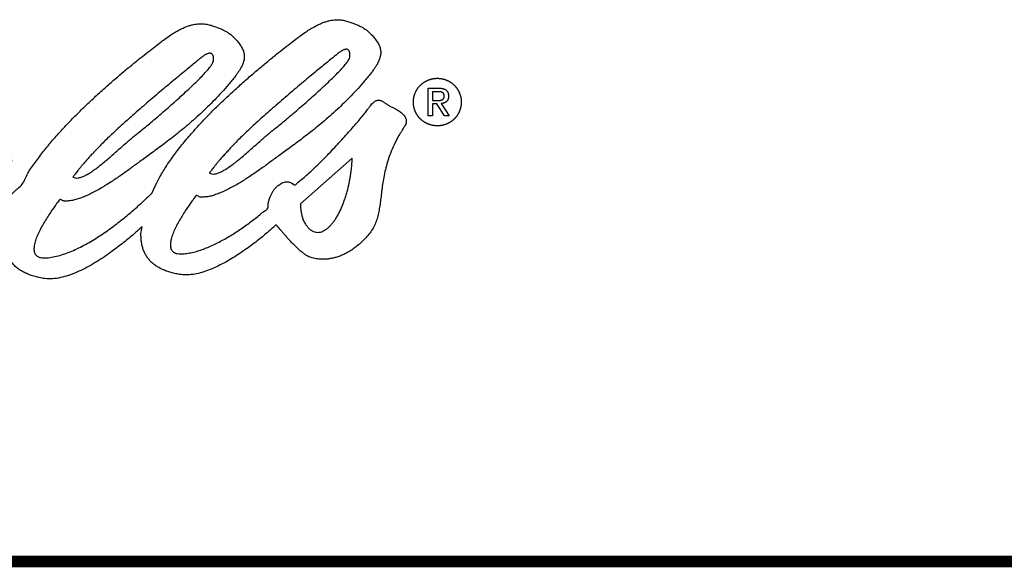
# Model space of a CAD drawing. Extents: x 37.6 to 57.7, y -4.6 to 10.9.
# Drawn here: x 44 to 47.3, y 9 to 10.9 of the extents above; entities that cross this region are included whole.
import ezdxf

# ---------------------------------------------------------------- set-up
doc = ezdxf.new("R2010")
doc.units = 0
doc.header["$MEASUREMENT"] = 0
doc.layers.get('0').update_dxf_attribs({"linetype": 'CONTINUOUS'})
doc.layers.add('NOTES', color=6, linetype='CONTINUOUS')

msp = doc.modelspace()

# ---------------------------------------------------------------- linework, layer by layer
at = {"const_width": 0.04}
msp.add_lwpolyline([(37.6365, 9.0102), (51.4326, 9.0102)], dxfattribs=at)
at = {"layer": 'NOTES'}
for p, q in [((45.3607, 10.6229), (45.3972, 10.6229)), ((45.3607, 10.5284), (45.3607, 10.6229)), ((45.3753, 10.611), (45.3753, 10.581)), ((45.3948, 10.611), (45.3753, 10.611)), ((45.3953, 10.611), (45.3948, 10.611)), ((45.3753, 10.581), (45.3907, 10.581)), ((45.4068, 10.5704), (45.4055, 10.5703)), ((45.3753, 10.5691), (45.3753, 10.5284)), ((45.3909, 10.5691), (45.3753, 10.5691)), ((45.4167, 10.5284), (45.3909, 10.5691)), ((45.4055, 10.5703), (45.4325, 10.5284)), ((45.3753, 10.5284), (45.3607, 10.5284)), ((45.4325, 10.5284), (45.4167, 10.5284)), ((45.1019, 10.3841), (44.9258, 10.2291)), ((45.1019, 10.3831), (45.1019, 10.3841)), ((44.6156, 10.3343), (44.6151, 10.3337)), ((44.9392, 10.1651), (44.9424, 10.1599))]:
    msp.add_line(p, q, dxfattribs=at)
for points in [[(42.5099, 10.1637), (42.512, 10.1703), (42.5148, 10.1773), (42.518, 10.1846), (42.5217, 10.1924), (42.5259, 10.2004), (42.5304, 10.2086), (42.5352, 10.217), (42.5404, 10.2255), (42.5459, 10.2341), (42.5516, 10.2427), (42.5575, 10.2513), (42.5635, 10.2598), (42.5696, 10.2681), (42.5759, 10.2763), (42.5821, 10.2842), (42.5884, 10.2919), (42.596, 10.3005), (42.6058, 10.3108), (42.6175, 10.3226), (42.6307, 10.3356), (42.6452, 10.3495), (42.6606, 10.364), (42.6766, 10.379), (42.6928, 10.394), (42.7089, 10.4089), (42.7246, 10.4234), (42.7396, 10.4372), (42.7535, 10.45), (42.7659, 10.4615), (42.7766, 10.4716), (42.7853, 10.4798), (42.7915, 10.486), (42.7985, 10.4921), (42.8059, 10.4967), (42.8135, 10.4997), (42.8214, 10.5014), (42.8294, 10.5019), (42.8374, 10.5013), (42.8455, 10.4998), (42.8535, 10.4974), (42.8612, 10.4944), (42.8688, 10.4909), (42.876, 10.4869), (42.8828, 10.4827), (42.8891, 10.4783), (42.8948, 10.4739), (42.9, 10.4697), (42.9044, 10.4657), (42.9083, 10.462), (42.9119, 10.4583), (42.9152, 10.4548), (42.9182, 10.4514), (42.9208, 10.448), (42.923, 10.4447), (42.9247, 10.4414), (42.926, 10.4382), (42.9267, 10.435), (42.9269, 10.4317), (42.9265, 10.4285), (42.9255, 10.4252), (42.9238, 10.4219), (42.9215, 10.4185), (42.9184, 10.4151), (42.9145, 10.4115), (42.9086, 10.4064), (42.8996, 10.3984), (42.8878, 10.3878), (42.8738, 10.3752), (42.8579, 10.3607), (42.8405, 10.3448), (42.8221, 10.3279), (42.803, 10.3103), (42.7836, 10.2923), (42.7644, 10.2743), (42.7457, 10.2567), (42.7281, 10.2398), (42.7118, 10.2241), (42.6973, 10.2098), (42.685, 10.1973), (42.6753, 10.187), (42.6675, 10.1782), (42.6604, 10.1702), (42.6542, 10.1628), (42.6487, 10.1561), (42.644, 10.1498), (42.6399, 10.144), (42.6366, 10.1386), (42.6338, 10.1335), (42.6317, 10.1287), (42.6301, 10.1241), (42.6291, 10.1197), (42.6286, 10.1154), (42.6286, 10.1111), (42.6291, 10.1068), (42.63, 10.1024), (42.6313, 10.0978), (42.6336, 10.0943), (42.6376, 10.0928), (42.6432, 10.0934), (42.6501, 10.0957), (42.6583, 10.0997), (42.6676, 10.1053), (42.6779, 10.1122), (42.689, 10.1203), (42.7009, 10.1296), (42.7134, 10.1397), (42.7264, 10.1506), (42.7397, 10.1622), (42.7533, 10.1742), (42.7669, 10.1866), (42.7804, 10.1992), (42.7938, 10.2118), (42.8077, 10.2251), (42.8233, 10.2402), (42.8404, 10.2569), (42.8587, 10.2748), (42.8776, 10.2935), (42.8971, 10.3127), (42.9167, 10.3322), (42.9361, 10.3516), (42.955, 10.3705), (42.973, 10.3887), (42.9899, 10.4058), (43.0053, 10.4214), (43.0189, 10.4354), (43.0303, 10.4472), (43.0393, 10.4567), (43.0454, 10.4634), (43.0499, 10.4683), (43.0542, 10.4724), (43.0581, 10.4757), (43.0619, 10.4783), (43.0654, 10.4803), (43.0688, 10.4817), (43.0721, 10.4825), (43.0753, 10.4828), (43.0785, 10.4826), (43.0816, 10.482), (43.0848, 10.4811), (43.088, 10.4798), (43.0912, 10.4782), (43.0946, 10.4765), (43.0981, 10.4745), (43.1019, 10.4725), (43.1062, 10.47), (43.1117, 10.467), (43.1179, 10.4635), (43.1246, 10.4594), (43.1317, 10.4548), (43.1389, 10.4499), (43.146, 10.4446), (43.1528, 10.4389), (43.159, 10.4329), (43.1644, 10.4267), (43.1687, 10.4203), (43.1718, 10.4138), (43.1735, 10.4071), (43.1734, 10.4003), (43.1714, 10.3935), (43.1673, 10.3867), (43.1589, 10.3766), (43.1484, 10.3651), (43.1362, 10.3524), (43.1225, 10.3389), (43.1078, 10.3247), (43.0922, 10.31), (43.0761, 10.2952), (43.0598, 10.2804), (43.0437, 10.2658), (43.028, 10.2517), (43.013, 10.2383), (42.999, 10.2259), (42.9864, 10.2147), (42.9754, 10.2048), (42.9664, 10.1967), (42.9597, 10.1904), (42.9539, 10.1845), (42.9476, 10.1777), (42.9411, 10.1701), (42.9346, 10.1619), (42.9282, 10.1533), (42.9222, 10.1446), (42.9168, 10.136), (42.9121, 10.1276), (42.9085, 10.1196), (42.906, 10.1124), (42.905, 10.106), (42.9056, 10.1007), (42.9079, 10.0967), (42.9123, 10.0942), (42.919, 10.0933), (42.9281, 10.0944), (42.9402, 10.0988), (42.9554, 10.1072), (42.9733, 10.1191), (42.9932, 10.1339), (43.0146, 10.151), (43.037, 10.1697), (43.0598, 10.1895), (43.0825, 10.2098), (43.1046, 10.23), (43.1255, 10.2494), (43.1446, 10.2675), (43.1615, 10.2836), (43.1756, 10.2972), (43.1863, 10.3077), (43.1931, 10.3144), (43.1955, 10.3167), (43.1957, 10.3175), (43.1963, 10.3197), (43.1973, 10.3232), (43.1988, 10.3279), (43.2006, 10.3336), (43.2029, 10.3403), (43.2056, 10.3478), (43.2088, 10.356), (43.2124, 10.3647), (43.2165, 10.3738), (43.221, 10.3833), (43.226, 10.3929), (43.2315, 10.4026), (43.2374, 10.4122), (43.2439, 10.4216), (43.2508, 10.4307), (43.2586, 10.44), (43.2675, 10.4499), (43.2773, 10.4603), (43.2878, 10.4708), (43.2988, 10.4814), (43.3101, 10.4918), (43.3216, 10.5018), (43.3331, 10.5113), (43.3443, 10.5199), (43.3551, 10.5275), (43.3653, 10.5338), (43.3747, 10.5388), (43.3832, 10.5421), (43.3905, 10.5436), (43.3965, 10.543), (43.4009, 10.5402), (43.4046, 10.5362), (43.4085, 10.5324), (43.4124, 10.5285), (43.4162, 10.5246), (43.4197, 10.5205), (43.4229, 10.5162), (43.4255, 10.5116), (43.4276, 10.5066), (43.4288, 10.5012), (43.4291, 10.4952), (43.4284, 10.4887), (43.4264, 10.4815), (43.4232, 10.4735), (43.4185, 10.4647), (43.4123, 10.455), (43.4043, 10.4443), (43.3953, 10.4331), (43.3863, 10.422), (43.3773, 10.4112), (43.3684, 10.4007), (43.3597, 10.3905), (43.3513, 10.3808), (43.3433, 10.3717), (43.3357, 10.3631), (43.3287, 10.3553), (43.3224, 10.3483), (43.3167, 10.3421), (43.3119, 10.3368), (43.308, 10.3326), (43.3051, 10.3295), (43.3033, 10.3276), (43.3027, 10.3269), (43.3026, 10.3265), (43.3023, 10.3253), (43.302, 10.3234), (43.3017, 10.3211), (43.3015, 10.3183), (43.3016, 10.3153), (43.302, 10.3122), (43.3029, 10.3091), (43.3043, 10.3061), (43.3063, 10.3034), (43.3091, 10.3011), (43.3127, 10.2993), (43.3173, 10.2981), (43.3229, 10.2977), (43.3297, 10.2983), (43.3377, 10.2998), (43.3435, 10.3014), (43.3498, 10.3033), (43.3565, 10.3056), (43.3636, 10.3083), (43.3711, 10.3112), (43.3788, 10.3144), (43.3867, 10.3177), (43.3947, 10.3212), (43.4028, 10.3249), (43.4109, 10.3286), (43.4189, 10.3323), (43.4268, 10.336), (43.4345, 10.3397), (43.4419, 10.3433), (43.449, 10.3467), (43.4557, 10.35), (43.469, 10.3624), (43.4823, 10.3744), (43.4955, 10.3859), (43.5086, 10.3971), (43.5214, 10.4077), (43.5339, 10.4179), (43.546, 10.4275), (43.5576, 10.4366), (43.5687, 10.445), (43.5793, 10.4529), (43.5891, 10.46), (43.5982, 10.4665), (43.6065, 10.4723), (43.6139, 10.4773), (43.6204, 10.4815), (43.6258, 10.4849), (43.6339, 10.4896), (43.6424, 10.4942), (43.6512, 10.4985), (43.6602, 10.5025), (43.6693, 10.5062), (43.6786, 10.5095), (43.688, 10.5122), (43.6973, 10.5144), (43.7066, 10.516), (43.7157, 10.5169), (43.7246, 10.5171), (43.7333, 10.5164), (43.7417, 10.5149), (43.7497, 10.5124), (43.7572, 10.509), (43.7643, 10.5044), (43.771, 10.4993), (43.7777, 10.4939), (43.7843, 10.4884), (43.7908, 10.4829), (43.797, 10.4774), (43.803, 10.4721), (43.8086, 10.4669), (43.8139, 10.4619), (43.8188, 10.4573), (43.8232, 10.4531), (43.827, 10.4493), (43.8303, 10.446), (43.8329, 10.4434), (43.8349, 10.4414), (43.8361, 10.4402), (43.8365, 10.4397), (43.8372, 10.4395), (43.8391, 10.4386), (43.8421, 10.4373), (43.8461, 10.4356), (43.8509, 10.4335), (43.8564, 10.4311), (43.8624, 10.4285), (43.8686, 10.4256), (43.8751, 10.4227), (43.8817, 10.4197), (43.8881, 10.4167), (43.8942, 10.4137), (43.9, 10.4109), (43.9052, 10.4082), (43.9096, 10.4058), (43.9132, 10.4036), (43.9164, 10.4016), (43.9197, 10.3995), (43.923, 10.3974), (43.9262, 10.3952), (43.9293, 10.3929), (43.9322, 10.3905), (43.9349, 10.3881), (43.9371, 10.3856), (43.9389, 10.383), (43.9402, 10.3804), (43.9409, 10.3776), (43.9409, 10.3749), (43.9402, 10.372), (43.9387, 10.3691), (43.9362, 10.3661), (43.9328, 10.363), (43.9279, 10.359), (43.9213, 10.3533), (43.9132, 10.3461), (43.9037, 10.3377), (43.8932, 10.3281), (43.8819, 10.3176), (43.8698, 10.3065), (43.8574, 10.2947), (43.8447, 10.2827), (43.8319, 10.2705), (43.8194, 10.2583), (43.8073, 10.2464), (43.7958, 10.2349), (43.7852, 10.2241), (43.7756, 10.214), (43.7673, 10.205), (43.7596, 10.1965), (43.752, 10.1879), (43.7444, 10.1794), (43.737, 10.1708), (43.73, 10.1624), (43.7233, 10.1541), (43.7172, 10.146), (43.7116, 10.1381), (43.7068, 10.1305), (43.7027, 10.1232), (43.6996, 10.1163), (43.6975, 10.1098), (43.6964, 10.1038), (43.6966, 10.0983), (43.6981, 10.0934), (43.7011, 10.0892), (43.7054, 10.0862), (43.711, 10.0852), (43.7177, 10.0859), (43.7254, 10.0883), (43.734, 10.0921), (43.7435, 10.0972), (43.7536, 10.1035), (43.7643, 10.1108), (43.7755, 10.1189), (43.7871, 10.1277), (43.7988, 10.1371), (43.8108, 10.1469), (43.8227, 10.1569), (43.8346, 10.167), (43.8462, 10.1771), (43.8576, 10.187), (43.8644, 10.193), (43.8715, 10.1992), (43.8787, 10.2056), (43.8861, 10.2122), (43.8937, 10.219), (43.9012, 10.2258), (43.9089, 10.2327), (43.9165, 10.2396), (43.9241, 10.2465), (43.9316, 10.2534), (43.939, 10.2601), (43.9463, 10.2668), (43.9534, 10.2733), (43.9603, 10.2796), (43.967, 10.2856), (43.9733, 10.2914), (43.9942, 10.3285), (44.0188, 10.366), (44.0466, 10.4035), (44.0771, 10.4408), (44.1096, 10.4777), (44.1437, 10.5138), (44.1788, 10.549), (44.2144, 10.583), (44.2499, 10.6155), (44.2848, 10.6463), (44.3185, 10.6751), (44.3505, 10.7017), (44.3802, 10.7258), (44.4071, 10.7471), (44.4307, 10.7655), (44.4504, 10.7805), (44.4676, 10.7932), (44.4837, 10.8042), (44.4987, 10.8135), (44.5128, 10.8214), (44.526, 10.8278), (44.5383, 10.833), (44.5499, 10.8369), (44.5607, 10.8398), (44.5708, 10.8416), (44.5804, 10.8426), (44.5894, 10.8427), (44.598, 10.8421), (44.6061, 10.8409), (44.6139, 10.8392), (44.6214, 10.8371), (44.6287, 10.8347), (44.6357, 10.8322), (44.6423, 10.8298), (44.6485, 10.8274), (44.6545, 10.8249), (44.6601, 10.8224), (44.6655, 10.8198), (44.6707, 10.8171), (44.6758, 10.8141), (44.6807, 10.8109), (44.6855, 10.8074), (44.6903, 10.8036), (44.695, 10.7995), (44.6998, 10.7949), (44.7046, 10.7899), (44.7094, 10.7843), (44.7144, 10.7783), (44.7192, 10.772), (44.7234, 10.7657), (44.7269, 10.7595), (44.7298, 10.7533), (44.732, 10.747), (44.7335, 10.7407), (44.7342, 10.7342), (44.7342, 10.7275), (44.7334, 10.7206), (44.7317, 10.7135), (44.7292, 10.7061), (44.7259, 10.6983), (44.7216, 10.6902), (44.7164, 10.6816), (44.7103, 10.6727), (44.7032, 10.6632), (44.6805, 10.6354), (44.6572, 10.6088), (44.6334, 10.5833), (44.6092, 10.5591), (44.5849, 10.536), (44.5606, 10.5141), (44.5365, 10.4933), (44.5127, 10.4737), (44.4894, 10.4552), (44.4669, 10.4378), (44.4451, 10.4215), (44.4245, 10.4063), (44.405, 10.3922), (44.3869, 10.3792), (44.3704, 10.3672), (44.3556, 10.3562), (44.3414, 10.3457), (44.3262, 10.3347), (44.3101, 10.3234), (44.2933, 10.3119), (44.2759, 10.3006), (44.2583, 10.2896), (44.2405, 10.2791), (44.2227, 10.2693), (44.2052, 10.2605), (44.1881, 10.2529), (44.1716, 10.2467), (44.156, 10.242), (44.1413, 10.2391), (44.1278, 10.2382), (44.1156, 10.2396), (44.1051, 10.2434), (44.1033, 10.2411), (44.0983, 10.2345), (44.0908, 10.2243), (44.0815, 10.2111), (44.071, 10.1955), (44.0598, 10.1782), (44.0488, 10.1597), (44.0385, 10.1407), (44.0295, 10.1218), (44.0226, 10.1037), (44.0184, 10.0868), (44.0175, 10.072), (44.0205, 10.0598), (44.0282, 10.0507), (44.0411, 10.0455), (44.0599, 10.0448), (44.0823, 10.0478), (44.1052, 10.0532), (44.1285, 10.0607), (44.152, 10.0702), (44.1756, 10.0813), (44.1992, 10.0938), (44.2224, 10.1075), (44.2453, 10.1221), (44.2676, 10.1373), (44.2892, 10.1529), (44.3098, 10.1687), (44.3294, 10.1844), (44.3478, 10.1997), (44.3648, 10.2145), (44.3802, 10.2284), (44.394, 10.2411), (44.3958, 10.2429), (44.3976, 10.2446), (44.3994, 10.2463), (44.4011, 10.2479), (44.4029, 10.2496), (44.4046, 10.2512), (44.4062, 10.2528), (44.4079, 10.2543), (44.4095, 10.2558), (44.4111, 10.2574), (44.4126, 10.2588), (44.4141, 10.2603), (44.4156, 10.2617), (44.4171, 10.2631), (44.4186, 10.2645), (44.42, 10.2659), (44.4208, 10.2678), (44.4217, 10.2697), (44.4226, 10.2717), (44.4234, 10.2736), (44.4243, 10.2756), (44.4252, 10.2775), (44.4261, 10.2795), (44.427, 10.2815), (44.4279, 10.2834), (44.4288, 10.2854), (44.4297, 10.2874), (44.4307, 10.2894), (44.4316, 10.2914), (44.4326, 10.2935), (44.4336, 10.2955), (44.4346, 10.2976), (44.4549, 10.3351), (44.4792, 10.373), (44.5069, 10.4109), (44.5373, 10.4488), (44.57, 10.4862), (44.6043, 10.5229), (44.6398, 10.5587), (44.6758, 10.5932), (44.7118, 10.6263), (44.7471, 10.6576), (44.7814, 10.6869), (44.8139, 10.714), (44.8441, 10.7385), (44.8714, 10.7602), (44.8954, 10.7788), (44.9153, 10.7941), (44.9325, 10.8067), (44.9486, 10.8177), (44.9637, 10.8271), (44.9778, 10.8349), (44.9909, 10.8414), (45.0033, 10.8465), (45.0148, 10.8505), (45.0256, 10.8533), (45.0358, 10.8552), (45.0453, 10.8561), (45.0543, 10.8562), (45.0629, 10.8557), (45.071, 10.8545), (45.0788, 10.8528), (45.0863, 10.8507), (45.0936, 10.8483), (45.1006, 10.8458), (45.1072, 10.8433), (45.1134, 10.8409), (45.1194, 10.8385), (45.125, 10.836), (45.1305, 10.8334), (45.1357, 10.8306), (45.1407, 10.8277), (45.1456, 10.8245), (45.1504, 10.821), (45.1552, 10.8172), (45.1599, 10.813), (45.1647, 10.8084), (45.1695, 10.8034), (45.1744, 10.7979), (45.1794, 10.7918), (45.1842, 10.7855), (45.1883, 10.7793), (45.1919, 10.7731), (45.1947, 10.7669), (45.1969, 10.7606), (45.1984, 10.7542), (45.1991, 10.7477), (45.1991, 10.741), (45.1983, 10.7342), (45.1966, 10.727), (45.1942, 10.7196), (45.1908, 10.7118), (45.1865, 10.7037), (45.1813, 10.6952), (45.1752, 10.6862), (45.1681, 10.6767), (45.1454, 10.6489), (45.1221, 10.6223), (45.0983, 10.5969), (45.0742, 10.5726), (45.0498, 10.5496), (45.0255, 10.5277), (45.0014, 10.5069), (44.9776, 10.4873), (44.9544, 10.4688), (44.9318, 10.4514), (44.9101, 10.4351), (44.8894, 10.4199), (44.8699, 10.4058), (44.8519, 10.3927), (44.8353, 10.3807), (44.8205, 10.3698), (44.8064, 10.3593), (44.7911, 10.3483), (44.775, 10.3369), (44.7582, 10.3255), (44.7409, 10.3141), (44.7232, 10.3031), (44.7054, 10.2926), (44.6876, 10.2829), (44.6701, 10.2741), (44.653, 10.2665), (44.6366, 10.2602), (44.6209, 10.2555), (44.6062, 10.2526), (44.5927, 10.2518), (44.5806, 10.2531), (44.57, 10.2569), (44.5682, 10.2546), (44.5632, 10.248), (44.5558, 10.2378), (44.5464, 10.2246), (44.5359, 10.209), (44.5248, 10.1917), (44.5137, 10.1732), (44.5034, 10.1542), (44.4945, 10.1354), (44.4876, 10.1172), (44.4833, 10.1004), (44.4824, 10.0855), (44.4854, 10.0733), (44.4931, 10.0643), (44.506, 10.0591), (44.5249, 10.0583), (44.5431, 10.0606), (44.5617, 10.0644), (44.5807, 10.0698), (44.5999, 10.0766), (44.6192, 10.0845), (44.6385, 10.0936), (44.6578, 10.1036), (44.677, 10.1145), (44.6959, 10.126), (44.7146, 10.138), (44.7328, 10.1505), (44.7505, 10.1633), (44.7676, 10.1762), (44.7841, 10.1891), (44.7997, 10.2018), (44.8145, 10.2144), (44.8156, 10.2267), (44.8178, 10.2385), (44.8211, 10.2495), (44.8254, 10.2598), (44.8304, 10.2691), (44.8361, 10.2775), (44.8424, 10.2849), (44.8491, 10.2912), (44.8562, 10.2963), (44.8634, 10.3002), (44.8707, 10.3028), (44.878, 10.3039), (44.8851, 10.3036), (44.8919, 10.3017), (44.8982, 10.2982), (44.904, 10.293), (44.9179, 10.3026), (44.9335, 10.315), (44.9507, 10.3299), (44.969, 10.3467), (44.9881, 10.3652), (45.0078, 10.3848), (45.0276, 10.4053), (45.0473, 10.4262), (45.0666, 10.4471), (45.0851, 10.4676), (45.1024, 10.4872), (45.1184, 10.5057), (45.1325, 10.5225), (45.1446, 10.5374), (45.1543, 10.5498), (45.1613, 10.5594), (45.1667, 10.5666), (45.1718, 10.5722), (45.1767, 10.5765), (45.1814, 10.5794), (45.1859, 10.5812), (45.1902, 10.582), (45.1943, 10.5819), (45.1983, 10.5811), (45.2021, 10.5796), (45.2059, 10.5777), (45.2095, 10.5755), (45.2131, 10.573), (45.2165, 10.5705), (45.22, 10.568), (45.2234, 10.5658), (45.2268, 10.5639), (45.2306, 10.562), (45.2352, 10.5598), (45.2405, 10.5572), (45.2462, 10.5542), (45.2521, 10.5509), (45.2581, 10.5473), (45.264, 10.5433), (45.2695, 10.539), (45.2746, 10.5344), (45.279, 10.5295), (45.2825, 10.5243), (45.285, 10.5188), (45.2863, 10.513), (45.2862, 10.5069), (45.2844, 10.5005), (45.2809, 10.4939), (45.261, 10.4612), (45.2449, 10.4301), (45.2322, 10.4003), (45.2224, 10.372), (45.215, 10.3449), (45.2095, 10.3191), (45.2054, 10.2945), (45.2022, 10.271), (45.1995, 10.2486), (45.1968, 10.2273), (45.1935, 10.2068), (45.1892, 10.1873), (45.1834, 10.1686), (45.1757, 10.1507), (45.1655, 10.1335), (45.1523, 10.117), (45.1376, 10.1019), (45.1229, 10.0887), (45.1085, 10.0774), (45.0942, 10.0678), (45.0802, 10.0599), (45.0664, 10.0535), (45.0531, 10.0484), (45.0401, 10.0446), (45.0277, 10.0421), (45.0157, 10.0405), (45.0044, 10.0399), (44.9936, 10.0401), (44.9836, 10.0411), (44.9743, 10.0426), (44.9658, 10.0446), (44.9582, 10.047), (44.9506, 10.0505), (44.9422, 10.0557), (44.9333, 10.0623), (44.924, 10.07), (44.9145, 10.0787), (44.9049, 10.088), (44.8954, 10.0976), (44.8862, 10.1074), (44.8775, 10.117), (44.8694, 10.1262), (44.8621, 10.1347), (44.8557, 10.1423), (44.8504, 10.1486), (44.8465, 10.1534), (44.844, 10.1565)], [(44.1502, 10.3201), (44.1582, 10.3171), (44.1677, 10.317), (44.1784, 10.3196), (44.1903, 10.3246), (44.2032, 10.3316), (44.2169, 10.3405), (44.2313, 10.3509), (44.2461, 10.3624), (44.2613, 10.3749), (44.2766, 10.388), (44.2919, 10.4013), (44.307, 10.4147), (44.3218, 10.4278), (44.336, 10.4403), (44.3496, 10.4519), (44.3624, 10.4623), (44.3761, 10.4733), (44.3924, 10.4867), (44.4109, 10.502), (44.4309, 10.5189), (44.4522, 10.5371), (44.4742, 10.5562), (44.4964, 10.5757), (44.5184, 10.5955), (44.5396, 10.615), (44.5597, 10.6339), (44.5781, 10.6519), (44.5944, 10.6686), (44.608, 10.6836), (44.6186, 10.6966), (44.6257, 10.7072), (44.6287, 10.7151), (44.6292, 10.721), (44.6293, 10.7261), (44.6288, 10.7305), (44.6278, 10.7341), (44.6264, 10.7369), (44.6246, 10.7391), (44.6224, 10.7407), (44.6199, 10.7416), (44.6171, 10.742), (44.6141, 10.7418), (44.6108, 10.741), (44.6074, 10.7398), (44.6038, 10.7382), (44.6001, 10.7361), (44.5964, 10.7337), (44.5926, 10.7309), (44.5867, 10.7263), (44.5771, 10.7185), (44.5642, 10.708), (44.5483, 10.695), (44.53, 10.6798), (44.5095, 10.6629), (44.4873, 10.6444), (44.4639, 10.6248), (44.4397, 10.6043), (44.415, 10.5834), (44.3903, 10.5622), (44.366, 10.5411), (44.3425, 10.5205), (44.3202, 10.5006), (44.2996, 10.4819), (44.2811, 10.4646), (44.2644, 10.4484), (44.2489, 10.4331), (44.2347, 10.4186), (44.2216, 10.4049), (44.2097, 10.3921), (44.199, 10.3802), (44.1894, 10.3693), (44.181, 10.3593), (44.1736, 10.3504), (44.1672, 10.3426), (44.1619, 10.3359), (44.1576, 10.3303), (44.1544, 10.3259), (44.152, 10.3227), (44.1507, 10.3208)], [(44.6151, 10.3337), (44.6231, 10.3306), (44.6326, 10.3305), (44.6433, 10.3331), (44.6553, 10.3381), (44.6682, 10.3452), (44.6819, 10.3541), (44.6962, 10.3644), (44.7111, 10.376), (44.7262, 10.3884), (44.7415, 10.4015), (44.7568, 10.4149), (44.7719, 10.4282), (44.7867, 10.4413), (44.801, 10.4538), (44.8145, 10.4654), (44.8273, 10.4759), (44.841, 10.4869), (44.8573, 10.5002), (44.8758, 10.5156), (44.8959, 10.5325), (44.9171, 10.5507), (44.9391, 10.5697), (44.9613, 10.5893), (44.9833, 10.609), (45.0045, 10.6285), (45.0246, 10.6475), (45.043, 10.6655), (45.0593, 10.6822), (45.073, 10.6972), (45.0836, 10.7102), (45.0906, 10.7208), (45.0936, 10.7286), (45.0942, 10.7346), (45.0942, 10.7397), (45.0937, 10.744), (45.0927, 10.7476), (45.0913, 10.7505), (45.0895, 10.7527), (45.0874, 10.7542), (45.0849, 10.7552), (45.0821, 10.7555), (45.079, 10.7553), (45.0758, 10.7546), (45.0723, 10.7534), (45.0688, 10.7517), (45.0651, 10.7497), (45.0613, 10.7472), (45.0575, 10.7444), (45.0517, 10.7398), (45.0421, 10.7321), (45.0291, 10.7215), (45.0133, 10.7085), (44.9949, 10.6934), (44.9744, 10.6764), (44.9523, 10.658), (44.9289, 10.6384), (44.9046, 10.6179), (44.8799, 10.5969), (44.8552, 10.5757), (44.8309, 10.5546), (44.8074, 10.534), (44.7852, 10.5142), (44.7646, 10.4954), (44.746, 10.4781), (44.7293, 10.462), (44.7138, 10.4466), (44.6996, 10.4321), (44.6865, 10.4184), (44.6747, 10.4056), (44.664, 10.3937), (44.6544, 10.3828), (44.6459, 10.3729), (44.6385, 10.364), (44.6322, 10.3562), (44.6269, 10.3494), (44.6226, 10.3439), (44.6193, 10.3395), (44.617, 10.3363), (44.6156, 10.3343)], [(45.3171, 10.6078), (45.3179, 10.6096), (45.3188, 10.6114), (45.3197, 10.6132), (45.3206, 10.6149), (45.3216, 10.6166), (45.3226, 10.6183), (45.3237, 10.62), (45.3247, 10.6216), (45.3259, 10.6232), (45.327, 10.6247), (45.3282, 10.6262), (45.3294, 10.6277), (45.3307, 10.6292), (45.332, 10.6306), (45.3334, 10.632), (45.3347, 10.6334), (45.3361, 10.6347), (45.3376, 10.636), (45.339, 10.6373), (45.3405, 10.6385), (45.3421, 10.6397), (45.3436, 10.6409), (45.3452, 10.642), (45.3468, 10.6431), (45.3484, 10.6441), (45.3501, 10.6451), (45.3518, 10.6461), (45.3535, 10.647), (45.3553, 10.6479), (45.3571, 10.6488), (45.3589, 10.6496), (45.3607, 10.6504), (45.3626, 10.6512), (45.3645, 10.6519), (45.3664, 10.6525), (45.3683, 10.6531), (45.3702, 10.6537), (45.3721, 10.6542), (45.3741, 10.6546), (45.376, 10.655), (45.378, 10.6554), (45.38, 10.6557), (45.382, 10.656), (45.384, 10.6562), (45.3861, 10.6564), (45.3881, 10.6565), (45.3902, 10.6566), (45.3923, 10.6566), (45.3943, 10.6566), (45.3964, 10.6565), (45.3984, 10.6564), (45.4005, 10.6562), (45.4025, 10.656), (45.4045, 10.6557), (45.4065, 10.6554), (45.4084, 10.655), (45.4104, 10.6546), (45.4123, 10.6542), (45.4143, 10.6537), (45.4162, 10.6531), (45.4181, 10.6525), (45.42, 10.6519), (45.4218, 10.6512), (45.4237, 10.6504), (45.4255, 10.6496), (45.4273, 10.6488), (45.4291, 10.6479), (45.4308, 10.647), (45.4325, 10.6461), (45.4342, 10.6451), (45.4359, 10.6441), (45.4375, 10.6431), (45.4391, 10.642), (45.4406, 10.6409), (45.4422, 10.6397), (45.4437, 10.6385), (45.4452, 10.6373), (45.4466, 10.636), (45.4481, 10.6347), (45.4494, 10.6334), (45.4508, 10.632), (45.4521, 10.6306), (45.4534, 10.6292), (45.4547, 10.6277), (45.4559, 10.6262), (45.4571, 10.6247), (45.4582, 10.6232), (45.4594, 10.6216), (45.4604, 10.62), (45.4615, 10.6183), (45.4625, 10.6166), (45.4635, 10.6149), (45.4644, 10.6132), (45.4653, 10.6114), (45.4662, 10.6096), (45.467, 10.6078), (45.4678, 10.606), (45.4685, 10.6041), (45.4692, 10.6022), (45.4698, 10.6003), (45.4704, 10.5984), (45.471, 10.5964), (45.4714, 10.5945), (45.4719, 10.5925), (45.4722, 10.5905), (45.4726, 10.5885), (45.4729, 10.5864), (45.4731, 10.5844), (45.4733, 10.5823), (45.4734, 10.5802), (45.4735, 10.5781), (45.4735, 10.5759), (45.4735, 10.5738), (45.4734, 10.5716), (45.4733, 10.5695), (45.4731, 10.5673), (45.4729, 10.5652), (45.4726, 10.5632), (45.4722, 10.5611), (45.4719, 10.5591), (45.4714, 10.557), (45.471, 10.5551), (45.4704, 10.5531), (45.4698, 10.5511), (45.4692, 10.5492), (45.4685, 10.5473), (45.4678, 10.5454), (45.467, 10.5435), (45.4662, 10.5417), (45.4653, 10.5399), (45.4644, 10.5381), (45.4635, 10.5363), (45.4625, 10.5346), (45.4615, 10.5329), (45.4604, 10.5313), (45.4594, 10.5297), (45.4582, 10.5281), (45.4571, 10.5265), (45.4559, 10.525), (45.4547, 10.5235), (45.4534, 10.522), (45.4521, 10.5205), (45.4508, 10.5191), (45.4494, 10.5177), (45.4481, 10.5164), (45.4466, 10.5151), (45.4452, 10.5138), (45.4437, 10.5126), (45.4422, 10.5114), (45.4406, 10.5102), (45.4391, 10.5091), (45.4375, 10.508), (45.4359, 10.507), (45.4342, 10.506), (45.4325, 10.505), (45.4308, 10.5041), (45.4291, 10.5032), (45.4273, 10.5023), (45.4255, 10.5015), (45.4237, 10.5007), (45.4218, 10.5), (45.42, 10.4993), (45.4181, 10.4987), (45.4162, 10.4981), (45.4143, 10.4975), (45.4123, 10.497), (45.4104, 10.4966), (45.4084, 10.4962), (45.4065, 10.4958), (45.4045, 10.4955), (45.4025, 10.4952), (45.4005, 10.495), (45.3984, 10.4949), (45.3964, 10.4947), (45.3943, 10.4947), (45.3923, 10.4947), (45.3902, 10.4947), (45.3881, 10.4947), (45.3861, 10.4949), (45.384, 10.495), (45.382, 10.4952), (45.38, 10.4955), (45.378, 10.4958), (45.376, 10.4962), (45.3741, 10.4966), (45.3721, 10.497), (45.3702, 10.4975), (45.3683, 10.4981), (45.3664, 10.4987), (45.3645, 10.4993), (45.3626, 10.5), (45.3607, 10.5007), (45.3589, 10.5015), (45.3571, 10.5023), (45.3553, 10.5032), (45.3535, 10.5041), (45.3518, 10.505), (45.3501, 10.506), (45.3484, 10.507), (45.3468, 10.508), (45.3452, 10.5091), (45.3436, 10.5102), (45.3421, 10.5114), (45.3405, 10.5126), (45.339, 10.5138), (45.3376, 10.5151), (45.3361, 10.5164), (45.3347, 10.5177), (45.3334, 10.5191), (45.332, 10.5205), (45.3307, 10.522), (45.3294, 10.5235), (45.3282, 10.525), (45.327, 10.5265), (45.3259, 10.5281), (45.3247, 10.5297), (45.3237, 10.5313), (45.3226, 10.5329), (45.3216, 10.5346), (45.3206, 10.5363), (45.3197, 10.5381), (45.3188, 10.5399), (45.3179, 10.5417), (45.3171, 10.5435), (45.3163, 10.5454), (45.3155, 10.5473), (45.3149, 10.5492), (45.3142, 10.5511), (45.3136, 10.5531), (45.3131, 10.5551), (45.3126, 10.557), (45.3122, 10.5591), (45.3118, 10.5611), (45.3115, 10.5632), (45.3112, 10.5652), (45.311, 10.5673), (45.3108, 10.5695), (45.3107, 10.5716), (45.3106, 10.5738), (45.3106, 10.5759), (45.3106, 10.5781), (45.3107, 10.5802), (45.3108, 10.5823), (45.311, 10.5844), (45.3112, 10.5864), (45.3115, 10.5885), (45.3118, 10.5905), (45.3122, 10.5925), (45.3126, 10.5945), (45.3131, 10.5964), (45.3136, 10.5984), (45.3142, 10.6003), (45.3149, 10.6022), (45.3155, 10.6041), (45.3163, 10.606)], [(45.3907, 10.581), (45.3913, 10.581), (45.392, 10.581), (45.3926, 10.581), (45.3932, 10.581), (45.3938, 10.581), (45.3944, 10.581), (45.395, 10.581), (45.3956, 10.5811), (45.3962, 10.5811), (45.3967, 10.5811), (45.3973, 10.5811), (45.3979, 10.5812), (45.3985, 10.5812), (45.399, 10.5812), (45.3996, 10.5813), (45.4002, 10.5813), (45.4007, 10.5813), (45.4012, 10.5814), (45.4018, 10.5815), (45.4023, 10.5815), (45.4028, 10.5816), (45.4033, 10.5817), (45.4039, 10.5818), (45.4044, 10.5819), (45.4048, 10.582), (45.4053, 10.5822), (45.4058, 10.5823), (45.4063, 10.5825), (45.4067, 10.5826), (45.4072, 10.5828), (45.4076, 10.583), (45.4081, 10.5831), (45.4085, 10.5833), (45.4089, 10.5835), (45.4093, 10.5838), (45.4097, 10.584), (45.4101, 10.5842), (45.4105, 10.5845), (45.4108, 10.5848), (45.4112, 10.5851), (45.4115, 10.5854), (45.4119, 10.5857), (45.4122, 10.586), (45.4125, 10.5863), (45.4128, 10.5867), (45.4131, 10.587), (45.4133, 10.5874), (45.4136, 10.5878), (45.4138, 10.5882), (45.4141, 10.5886), (45.4143, 10.5891), (45.4145, 10.5895), (45.4147, 10.59), (45.4149, 10.5905), (45.415, 10.591), (45.4151, 10.5915), (45.4153, 10.5921), (45.4154, 10.5927), (45.4155, 10.5933), (45.4155, 10.5939), (45.4156, 10.5945), (45.4156, 10.5952), (45.4157, 10.5959), (45.4157, 10.5965), (45.4157, 10.5971), (45.4156, 10.5977), (45.4156, 10.5983), (45.4155, 10.5988), (45.4155, 10.5993), (45.4154, 10.5998), (45.4153, 10.6003), (45.4152, 10.6008), (45.4151, 10.6013), (45.4149, 10.6017), (45.4148, 10.6022), (45.4146, 10.6026), (45.4144, 10.603), (45.4142, 10.6034), (45.414, 10.6037), (45.4138, 10.6041), (45.4136, 10.6045), (45.4133, 10.6048), (45.4131, 10.6051), (45.4128, 10.6054), (45.4126, 10.6057), (45.4123, 10.606), (45.412, 10.6063), (45.4117, 10.6066), (45.4114, 10.6069), (45.4111, 10.6071), (45.4108, 10.6074), (45.4104, 10.6076), (45.4101, 10.6078), (45.4098, 10.608), (45.4094, 10.6082), (45.409, 10.6084), (45.4087, 10.6086), (45.4083, 10.6088), (45.4079, 10.609), (45.4075, 10.6091), (45.4071, 10.6093), (45.4067, 10.6094), (45.4063, 10.6096), (45.4059, 10.6097), (45.4055, 10.6098), (45.405, 10.6099), (45.4046, 10.61), (45.4042, 10.6102), (45.4037, 10.6102), (45.4033, 10.6103), (45.4028, 10.6104), (45.4023, 10.6105), (45.4018, 10.6105), (45.4014, 10.6106), (45.4009, 10.6107), (45.4004, 10.6107), (45.4, 10.6108), (45.3995, 10.6108), (45.399, 10.6109), (45.3986, 10.6109), (45.3981, 10.6109), (45.3976, 10.6109), (45.3971, 10.611), (45.3967, 10.611), (45.3962, 10.611), (45.3958, 10.611), (45.3953, 10.611)], [(45.3972, 10.6229), (45.3993, 10.6228), (45.4013, 10.6228), (45.4032, 10.6226), (45.4051, 10.6225), (45.4069, 10.6222), (45.4086, 10.6219), (45.4103, 10.6216), (45.4119, 10.6212), (45.4134, 10.6208), (45.4149, 10.6203), (45.4163, 10.6197), (45.4176, 10.6191), (45.4189, 10.6185), (45.42, 10.6178), (45.4212, 10.617), (45.4222, 10.6162), (45.4232, 10.6153), (45.4241, 10.6144), (45.425, 10.6134), (45.4258, 10.6124), (45.4265, 10.6113), (45.4272, 10.6102), (45.4278, 10.609), (45.4283, 10.6078), (45.4288, 10.6065), (45.4292, 10.6051), (45.4295, 10.6037), (45.4298, 10.6023), (45.43, 10.6008), (45.4302, 10.5992), (45.4303, 10.5976), (45.4303, 10.5959), (45.4303, 10.5944), (45.4302, 10.5928), (45.4301, 10.5914), (45.4299, 10.59), (45.4296, 10.5886), (45.4293, 10.5873), (45.429, 10.5861), (45.4285, 10.5849), (45.4281, 10.5838), (45.4275, 10.5827), (45.427, 10.5816), (45.4263, 10.5807), (45.4256, 10.5797), (45.4249, 10.5789), (45.4241, 10.578), (45.4232, 10.5773), (45.4223, 10.5765), (45.4214, 10.5759), (45.4204, 10.5752), (45.4194, 10.5746), (45.4184, 10.574), (45.4174, 10.5735), (45.4163, 10.573), (45.4152, 10.5725), (45.4141, 10.5721), (45.4129, 10.5717), (45.4117, 10.5714), (45.4105, 10.5711), (45.4093, 10.5708), (45.4081, 10.5706), (45.4068, 10.5704)], [(44.9424, 10.1599), (44.9499, 10.15), (44.9576, 10.1423), (44.9656, 10.1367), (44.9736, 10.1332), (44.9817, 10.1317), (44.9899, 10.1319), (44.9981, 10.1339), (45.0063, 10.1375), (45.0143, 10.1427), (45.0222, 10.1492), (45.0299, 10.1571), (45.0374, 10.1662), (45.0447, 10.1764), (45.0516, 10.1875), (45.0581, 10.1996), (45.0643, 10.2125), (45.0708, 10.2281), (45.0765, 10.2437), (45.0815, 10.2592), (45.0858, 10.2744), (45.0894, 10.2891), (45.0925, 10.3033), (45.095, 10.3168), (45.097, 10.3294), (45.0986, 10.3411), (45.0998, 10.3517), (45.1006, 10.361), (45.1012, 10.3689), (45.1016, 10.3754), (45.1018, 10.3801), (45.1019, 10.3831)], [(44.8431, 10.1576), (44.8344, 10.1497), (44.8227, 10.1394), (44.8084, 10.1272), (44.7918, 10.1135), (44.7731, 10.0987), (44.7526, 10.0833), (44.7306, 10.0677), (44.7075, 10.0523), (44.6834, 10.0375), (44.6587, 10.0238), (44.6337, 10.0116), (44.6086, 10.0014), (44.5838, 9.9935), (44.5595, 9.9884), (44.536, 9.9866), (44.5136, 9.9884), (44.4967, 9.9917), (44.4809, 9.9959), (44.4662, 10.0009), (44.4526, 10.0067), (44.44, 10.0133), (44.4287, 10.0209), (44.4185, 10.0293), (44.4095, 10.0387), (44.4017, 10.0491), (44.3952, 10.0604), (44.39, 10.0727), (44.3861, 10.086), (44.3836, 10.1004), (44.3825, 10.1158), (44.3827, 10.1324), (44.3844, 10.15), (44.3821, 10.1478), (44.3754, 10.1415), (44.3647, 10.1319), (44.3504, 10.1195), (44.3329, 10.1048), (44.3127, 10.0886), (44.2901, 10.0715), (44.2656, 10.0539), (44.2396, 10.0367), (44.2124, 10.0203), (44.1845, 10.0054), (44.1563, 9.9927), (44.1282, 9.9826), (44.1007, 9.9759), (44.074, 9.9731), (44.0486, 9.9748), (44.0299, 9.9786), (44.0125, 9.9834), (43.9964, 9.9893), (43.9816, 9.9962), (43.9683, 10.0041), (43.9564, 10.0132), (43.9461, 10.0234), (43.9372, 10.0348), (43.93, 10.0475), (43.9243, 10.0614), (43.9203, 10.0765), (43.918, 10.093), (43.9175, 10.1108), (43.9187, 10.13), (43.9218, 10.1506), (43.9267, 10.1726), (43.9236, 10.1695), (43.9205, 10.1664), (43.9175, 10.1633), (43.9145, 10.1602), (43.9115, 10.1572), (43.9086, 10.1543), (43.9057, 10.1513), (43.9029, 10.1485), (43.9002, 10.1457), (43.8975, 10.1429), (43.8949, 10.1403), (43.8923, 10.1377), (43.8899, 10.1352), (43.8875, 10.1328), (43.8853, 10.1305), (43.8831, 10.1283), (43.8767, 10.1216), (43.8696, 10.1139), (43.8617, 10.1054), (43.853, 10.0963), (43.8437, 10.0868), (43.8337, 10.0771), (43.823, 10.0673), (43.8117, 10.0577), (43.7998, 10.0484), (43.7873, 10.0397), (43.7742, 10.0317), (43.7606, 10.0247), (43.7464, 10.0187), (43.7318, 10.014), (43.7167, 10.0109), (43.7011, 10.0094), (43.6862, 10.01), (43.673, 10.0128), (43.6614, 10.0175), (43.6514, 10.0237), (43.6428, 10.0311), (43.6355, 10.0395), (43.6294, 10.0486), (43.6243, 10.0579), (43.6203, 10.0674), (43.6171, 10.0765), (43.6148, 10.0851), (43.613, 10.0928), (43.6119, 10.0993), (43.6112, 10.1043), (43.6109, 10.1076), (43.6108, 10.1087), (43.6095, 10.1074), (43.6058, 10.1037), (43.5999, 10.0979), (43.5921, 10.0905), (43.5826, 10.0816), (43.5717, 10.0718), (43.5596, 10.0614), (43.5467, 10.0506), (43.533, 10.0399), (43.519, 10.0296), (43.5049, 10.02), (43.4908, 10.0116), (43.4771, 10.0046), (43.4641, 9.9994), (43.4518, 9.9964), (43.4408, 9.9959), (43.4304, 9.9977), (43.4201, 10.0013), (43.41, 10.0064), (43.4003, 10.0129), (43.3908, 10.0204), (43.3818, 10.0289), (43.3732, 10.0381), (43.3652, 10.0477), (43.3578, 10.0575), (43.3511, 10.0674), (43.3452, 10.0771), (43.3401, 10.0863), (43.3359, 10.0949), (43.3327, 10.1027), (43.3305, 10.1094), (43.3294, 10.1147), (43.3289, 10.1197), (43.3283, 10.125), (43.3277, 10.1308), (43.3271, 10.1369), (43.3266, 10.1434), (43.3262, 10.15), (43.3259, 10.1568), (43.3259, 10.1637), (43.3261, 10.1707), (43.3266, 10.1776), (43.3275, 10.1845), (43.3287, 10.1912), (43.3304, 10.1978), (43.3326, 10.204), (43.3352, 10.21), (43.3385, 10.2156), (43.3402, 10.2182), (43.342, 10.2208), (43.3438, 10.2235), (43.3456, 10.2261), (43.3474, 10.2287), (43.3493, 10.2313), (43.3512, 10.2339), (43.3531, 10.2365), (43.355, 10.2391), (43.357, 10.2417), (43.3589, 10.2443), (43.3609, 10.2469), (43.3629, 10.2494), (43.365, 10.252), (43.367, 10.2546), (43.3691, 10.2572), (43.3654, 10.2557), (43.3617, 10.2542), (43.3579, 10.2527), (43.3542, 10.2512), (43.3505, 10.2498), (43.3469, 10.2483), (43.3433, 10.2469), (43.3397, 10.2456), (43.3362, 10.2443), (43.3328, 10.243), (43.3294, 10.2418), (43.3261, 10.2406), (43.3229, 10.2395), (43.3198, 10.2385), (43.3169, 10.2375), (43.314, 10.2366), (43.3064, 10.2347), (43.2987, 10.2335), (43.2911, 10.2329), (43.2836, 10.233), (43.2764, 10.2335), (43.2694, 10.2344), (43.2627, 10.2356), (43.2565, 10.237), (43.2507, 10.2386), (43.2454, 10.2403), (43.2408, 10.2419), (43.2369, 10.2434), (43.2337, 10.2448), (43.2313, 10.2458), (43.2299, 10.2465), (43.2294, 10.2468), (43.2281, 10.2453), (43.2245, 10.2411), (43.2186, 10.2344), (43.2108, 10.2256), (43.2013, 10.215), (43.1902, 10.2028), (43.1777, 10.1894), (43.1641, 10.175), (43.1495, 10.1599), (43.1342, 10.1446), (43.1184, 10.1291), (43.1023, 10.1139), (43.086, 10.0993), (43.0699, 10.0855), (43.054, 10.0729), (43.0387, 10.0617), (43.0236, 10.0516), (43.0086, 10.0421), (42.9938, 10.0333), (42.979, 10.0253), (42.9646, 10.0181), (42.9504, 10.012), (42.9365, 10.0069), (42.9231, 10.003), (42.9102, 10.0004), (42.8979, 9.9991), (42.8861, 9.9993), (42.8751, 10.0011), (42.8647, 10.0045), (42.8552, 10.0096), (42.8466, 10.0167), (42.8389, 10.0256), (42.8322, 10.0353), (42.8264, 10.0446), (42.8213, 10.0533), (42.8171, 10.0615), (42.8135, 10.0692), (42.8106, 10.0764), (42.8083, 10.083), (42.8065, 10.0889), (42.8051, 10.0943), (42.8041, 10.099), (42.8035, 10.103), (42.8031, 10.1064), (42.8029, 10.109), (42.8028, 10.1109), (42.8028, 10.1121), (42.8028, 10.1125), (42.8012, 10.111), (42.7965, 10.107), (42.7891, 10.1006), (42.7792, 10.0924), (42.7672, 10.0827), (42.7533, 10.0718), (42.7379, 10.0603), (42.7213, 10.0483), (42.7037, 10.0364), (42.6856, 10.0248), (42.6671, 10.014), (42.6486, 10.0044), (42.6303, 9.9963), (42.6127, 9.9901), (42.596, 9.9862), (42.5805, 9.985), (42.5716, 9.9857), (42.5633, 9.9874), (42.5556, 9.9901), (42.5486, 9.9938), (42.5421, 9.9982), (42.5362, 10.0035), (42.5309, 10.0095), (42.5261, 10.0161), (42.5218, 10.0233), (42.518, 10.031), (42.5146, 10.0391), (42.5118, 10.0475), (42.5094, 10.0563), (42.5074, 10.0653), (42.5058, 10.0744)], [(44.9258, 10.2291), (44.9258, 10.2286), (44.9258, 10.2272), (44.9258, 10.225), (44.9259, 10.2221), (44.926, 10.2185), (44.9263, 10.2143), (44.9267, 10.2097), (44.9273, 10.2046), (44.9282, 10.1993), (44.9292, 10.1937), (44.9305, 10.1879), (44.9322, 10.1821), (44.9342, 10.1763), (44.9365, 10.1706), (44.9392, 10.1651)]]:
    msp.add_spline(points, degree=3, dxfattribs=at)

doc.saveas('drawing.dxf')
